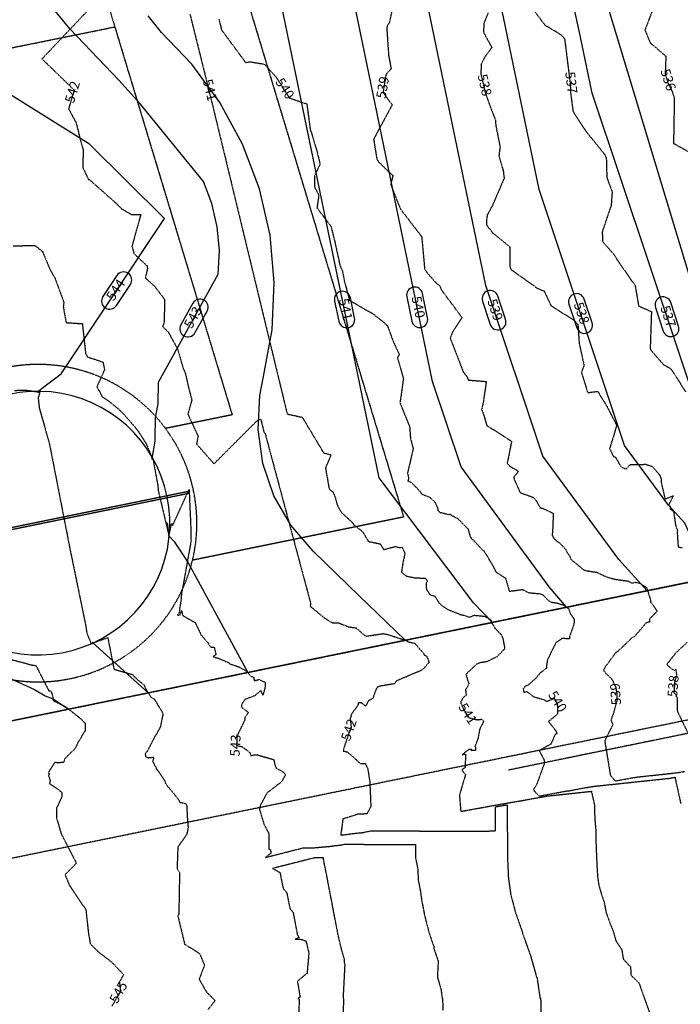
# Model space of a CAD drawing. Units: feet. Extents: x 2139701 to 2143101, y 13659187 to 13663458.
# Drawn here: x 2142732 to 2142978, y 13661542 to 13661908 of the extents above; entities that cross this region are included whole.
import ezdxf

# ---------------------------------------------------------------- set-up
doc = ezdxf.new("R2010")
doc.units = ezdxf.units.FT
doc.header["$MEASUREMENT"] = 0
for name, pattern in [('HIDDEN2', [0.1875, 0.125, -0.0625]), ('MP1263200$0$COSA_STRIPE', [0.4, 0.1, -0.14833, 0.00334, -0.14833]), ('MP1263200$0$DASHED2', [0.375, 0.25, -0.125]), ('MP1263200$0$HIDDEN2', [0.1875, 0.125, -0.0625])]:
    doc.linetypes.add(name, pattern=pattern)
for name, color, linetype in [('C-TOPO-ANNO', 21, 'Continuous'), ('CE-TOPO-ANNO-CONT', 21, 'Continuous'), ('CE-TOPO-MAJR', 37, 'HIDDEN2'), ('CE-TOPO-MINR', 39, 'HIDDEN2'), ('CP-SSWR-ESMT-TEMP-U15', 2, 'HIDDEN2'), ('CP-TOPO-ANNO-CONT', 51, 'Continuous'), ('CP-TOPO-MAJR', 5, 'Continuous'), ('CP-TOPO-MINR', 4, 'Continuous'), ('MP1263200$0$CP-ESMT-UTIL-U17-TEMP', 252, 'MP1263200$0$HIDDEN2'), ('MP1263200$0$CP-PROP-PVMT-U17-TEMP', 252, 'Continuous'), ('MP1263200$0$CP-ROAD-STRP-U17', 252, 'MP1263200$0$COSA_STRIPE'), ('MP1263200$0$CP-SSWR-ESMT-TEMP-U15', 252, 'MP1263200$0$HIDDEN2'), ('MP1263200$0$VE-ESMT-LINE', 253, 'MP1263200$0$HIDDEN2'), ('MP1263200$0$VG-BNDY-LINE', 1, 'Continuous')]:
    doc.layers.add(name, color=color, linetype=linetype)
doc.styles.add('SIMPLEX', font='simplex.shx')

# ---------------------------------------------------------------- blocks, each defined once
blk = doc.blocks.new('*U122')
at = {"layer": 'CE-TOPO-ANNO-CONT', "color": 21, "linetype": 'Continuous', "lineweight": -3, "insert": (2142769.52, 13661546.67, 545), "char_height": 3.6, "width": 9.3497, "attachment_point": 5, "rotation": 60.4429, "style": 'SIMPLEX', "bg_fill": 3, "box_fill_scale": 1.25, "bg_fill_color": 256, "bg_fill_true_color": 13158600, "bg_fill_transparency": 0}
blk.add_mtext('545', dxfattribs=at)
blk = doc.blocks.new('*U229')
at = {"layer": 'CE-TOPO-ANNO-CONT', "color": 21, "linetype": 'Continuous', "lineweight": -3, "char_height": 3.6, "attachment_point": 5, "style": 'SIMPLEX', "bg_fill": 3, "box_fill_scale": 1.25, "bg_fill_color": 256, "bg_fill_true_color": 13158600, "bg_fill_transparency": 0}
for s, insert, width, rotation in [('536', (2142973.08, 13661886.02, 536), 9.1766, 288.0245), ('540', (2142830.67, 13661882.67, 540), 9.3497, 303.3315), ('539', (2142867.8, 13661883.23, 539), 9.1766, 80.6032), ('538', (2142904.85, 13661884.12, 538), 9.3497, 283.3428), ('537', (2142937.04, 13661885.02, 537), 9.3497, 277.127), ('542', (2142752.45, 13661881.49, 542), 9.3497, 72.9556), ('541', (2142802.75, 13661882.25, 541), 7.7914, 283.9237)]:
    blk.add_mtext(s, dxfattribs=dict(at, insert=insert, width=width, rotation=rotation))
blk = doc.blocks.new('*U234')
at = {"layer": 'CE-TOPO-ANNO-CONT', "color": 21, "linetype": 'Continuous', "lineweight": -3, "char_height": 3.6, "attachment_point": 5, "style": 'SIMPLEX', "bg_fill": 3, "box_fill_scale": 1.25, "bg_fill_color": 256, "bg_fill_true_color": 13158600, "bg_fill_transparency": 0}
for s, insert, width, rotation in [('535', (2143084.09, 13661701.98, 535), 9.3497, 307.4715), ('536', (2143049.05, 13661690.12, 536), 9.1766, 337.6064), ('537', (2143016.36, 13661679.06, 537), 9.3497, 88.8956), ('538', (2142975.79, 13661660.71, 538), 9.3497, 85.4335), ('539', (2142954.38, 13661657.8, 539), 9.1766, 94.2401), ('540', (2142932.02, 13661654.77, 540), 9.3497, 302.0989), ('541', (2142898.64, 13661650.24, 541), 7.7914, 302.0028), ('542', (2142855.22, 13661644.35, 542), 9.3497, 70.8505), ('543', (2142813.05, 13661638.63, 543), 9.3497, 86.9872)]:
    blk.add_mtext(s, dxfattribs=dict(at, insert=insert, width=width, rotation=rotation))
blk = doc.blocks.new('*U235')
at = {"layer": 'CP-TOPO-ANNO-CONT', "color": 51, "linetype": 'Continuous', "lineweight": -3}
blk.add_arc((2142974.52, 13661793.65, 537), 3, 198.4816, 288.4816, dxfattribs=at)
at = {"layer": 'CP-TOPO-ANNO-CONT', "color": 51, "linetype": 'Continuous', "lineweight": -3, "char_height": 3.6, "attachment_point": 5, "style": 'SIMPLEX', "bg_fill": 3, "box_fill_scale": 1.333333, "bg_fill_color": 256, "bg_fill_true_color": 13158600, "bg_fill_transparency": 0}
for s, insert, width, rotation in [('541', (2142853.2, 13661800.73, 541), 7.7914, 281.6654), ('540', (2142880.2, 13661801.56, 540), 9.3497, 281.6654), ('539', (2142908.77, 13661800.48, 539), 9.1766, 288.4816), ('538', (2142940.91, 13661799.26, 538), 9.3497, 288.4816), ('537', (2142973.06, 13661798.04, 537), 9.3497, 288.4816)]:
    blk.add_mtext(s, dxfattribs=dict(at, insert=insert, width=width, rotation=rotation))
at = {"layer": 'CP-TOPO-ANNO-CONT', "color": 51, "linetype": 'Continuous', "lineweight": -3}
for p, q in [((2142884.07, 13661797.63, 540), (2142882.2, 13661806.7, 540)), ((2142849.48, 13661803.9, 541), (2142851.04, 13661796.35, 541)), ((2142856.92, 13661797.56, 541), (2142855.36, 13661805.12, 541)), ((2142876.32, 13661805.49, 540), (2142878.2, 13661796.42, 540)), ((2142904.48, 13661803.84, 539), (2142907.36, 13661795.22, 539)), ((2142913.05, 13661797.12, 539), (2142910.17, 13661805.74, 539)), ((2142936.6, 13661802.7, 538), (2142939.53, 13661793.92, 538)), ((2142945.22, 13661795.82, 538), (2142942.29, 13661804.6, 538)), ((2142977.37, 13661794.61, 537), (2142974.43, 13661803.38, 537)), ((2142968.74, 13661801.48, 537), (2142971.68, 13661792.7, 537))]:
    blk.add_line(p, q, dxfattribs=at)
for centre, start, end in [((2142852.42, 13661804.51, 541), 101.6654, 191.6654), ((2142852.42, 13661804.51, 541), 11.6654, 101.6654), ((2142879.26, 13661806.09, 540), 101.6654, 191.6654), ((2142879.26, 13661806.09, 540), 11.6654, 101.6654), ((2142907.33, 13661804.79, 539), 108.4816, 198.4816), ((2142907.33, 13661804.79, 539), 18.4816, 108.4816), ((2142939.44, 13661803.65, 538), 108.4816, 198.4816), ((2142939.44, 13661803.65, 538), 18.4816, 108.4816), ((2142971.59, 13661802.43, 537), 108.4816, 198.4816), ((2142971.59, 13661802.43, 537), 18.4816, 108.4816), ((2142853.98, 13661796.95, 541), 191.6654, 281.6654), ((2142853.98, 13661796.95, 541), 281.6654, 11.6654), ((2142881.13, 13661797.03, 540), 191.6654, 281.6654), ((2142881.13, 13661797.03, 540), 281.6654, 11.6654), ((2142910.21, 13661796.17, 539), 198.4816, 288.4816), ((2142910.21, 13661796.17, 539), 288.4816, 18.4816), ((2142942.38, 13661794.87, 538), 288.4816, 18.4816), ((2142942.38, 13661794.87, 538), 198.4816, 288.4816), ((2142974.52, 13661793.65, 537), 288.4816, 18.4816)]:
    blk.add_arc(centre, 3, start, end, dxfattribs=at)
blk = doc.blocks.new('*U236')
at = {"layer": 'CP-TOPO-ANNO-CONT', "color": 51, "linetype": 'Continuous', "lineweight": -3, "char_height": 3.6, "attachment_point": 5, "style": 'SIMPLEX', "bg_fill": 3, "box_fill_scale": 1.333333, "bg_fill_color": 256, "bg_fill_true_color": 13158600, "bg_fill_transparency": 0}
for s, insert, width, rotation in [('545', (2142681.32, 13661809.59, 545), 9.3497, 81.238), ('544', (2142768.49, 13661807.8, 544), 9.5229, 56.4045), ('543', (2142797.23, 13661797.6, 543), 9.3497, 60.9308)]:
    blk.add_mtext(s, dxfattribs=dict(at, insert=insert, width=width, rotation=rotation))
at = {"layer": 'CP-TOPO-ANNO-CONT', "color": 51, "linetype": 'Continuous', "lineweight": -3}
for p, q in [((2142679.06, 13661814.62, 545), (2142677.65, 13661805.47, 545)), ((2142683.58, 13661804.56, 545), (2142684.99, 13661813.71, 545)), ((2142768.6, 13661813.39, 544), (2142763.38, 13661805.54, 544)), ((2142768.38, 13661802.22, 544), (2142773.59, 13661810.07, 544)), ((2142796.86, 13661803.1, 543), (2142792.36, 13661795.01, 543)), ((2142797.6, 13661792.09, 543), (2142802.1, 13661800.18, 543))]:
    blk.add_line(p, q, dxfattribs=at)
for centre, start, end in [((2142682.03, 13661814.16, 545), 81.238, 171.238), ((2142682.03, 13661814.16, 545), 351.238, 81.238), ((2142771.1, 13661811.73, 544), 56.4045, 146.4045), ((2142771.1, 13661811.73, 544), 326.4045, 56.4045), ((2142680.62, 13661805.01, 545), 171.238, 261.238), ((2142680.62, 13661805.01, 545), 261.238, 351.238), ((2142765.88, 13661803.88, 544), 146.4045, 236.4045), ((2142765.88, 13661803.88, 544), 236.4045, 326.4045), ((2142799.48, 13661801.64, 543), 60.9308, 150.9308), ((2142799.48, 13661801.64, 543), 330.9308, 60.9308), ((2142794.98, 13661793.55, 543), 150.9308, 240.9308), ((2142794.98, 13661793.55, 543), 240.9308, 330.9308)]:
    blk.add_arc(centre, 3, start, end, dxfattribs=at)

msp = doc.modelspace()

# ---------------------------------------------------------------- linework, layer by layer
at = {"layer": 'CE-TOPO-MAJR', "color": 37, "linetype": 'HIDDEN2', "lineweight": -3}
for points, elevation in [([(2142806.49, 13661908.69), (2142807.1, 13661906.26), (2142807.3, 13661905.44), (2142807.4, 13661905.05), (2142807.49, 13661904.67), (2142816.46, 13661892.54), (2142818.08, 13661892.85), (2142823.4, 13661891.96), (2142827.64, 13661887.28), (2142830.96, 13661882.24), (2142832.69, 13661879.41), (2142839.16, 13661877.17), (2142840.53, 13661867.19), (2142840.87, 13661866.53), (2142842.91, 13661859.62), (2142844.11, 13661854.82), (2142841.97, 13661850.26), (2142842.01, 13661846.38), (2142843.62, 13661843.21), (2142842.95, 13661838.51), (2142848.17, 13661831.64), (2142849.07, 13661827.98), (2142849.39, 13661826.79), (2142851.55, 13661816.89), (2142852.45, 13661815), (2142853.12, 13661811.34), (2142855.03, 13661804.2), (2142861.13, 13661800.6), (2142863.2, 13661799.53), (2142867.39, 13661796.34), (2142869.15, 13661794.65), (2142871.24, 13661788.96), (2142873.55, 13661783.99), (2142872.88, 13661782.89), (2142875.08, 13661774.96), (2142874.89, 13661773.8), (2142874.25, 13661769.02), (2142873.77, 13661766.11), (2142877.39, 13661757.17), (2142877.69, 13661752.91), (2142878.7, 13661748.99), (2142876.61, 13661739.93), (2142877.04, 13661737.97), (2142876.72, 13661737.02), (2142878.02, 13661736.51), (2142880.73, 13661733.67), (2142882.01, 13661732.08), (2142884.86, 13661730.95), (2142886.78, 13661729.17), (2142888.02, 13661726.42), (2142887.76, 13661726.31), (2142888.54, 13661725.38), (2142891.84, 13661724.55), (2142892.43, 13661724.65), (2142892.85, 13661724.29), (2142895.43, 13661722.92), (2142896.89, 13661721.31), (2142899.04, 13661719.3), (2142899.89, 13661716.26), (2142900.21, 13661715.97), (2142900.28, 13661715.67), (2142901.36, 13661714.69), (2142904.44, 13661711.36), (2142904.99, 13661710.96), (2142908.13, 13661705.88), (2142909.33, 13661703.49), (2142909.61, 13661703.08), (2142912.7, 13661701.05), (2142913.01, 13661700.91), (2142913.01, 13661700.85), (2142913.03, 13661700.82), (2142913.08, 13661700.78), (2142914.42, 13661695.99), (2142918.6, 13661696.54), (2142919.28, 13661696.68), (2142921.5, 13661695.5), (2142926.1, 13661695.04), (2142927.03, 13661694.56), (2142929.16, 13661692.38), (2142930.11, 13661691.93), (2142932.27, 13661691.62), (2142934.36, 13661690.89), (2142936.48, 13661689.52), (2142937.12, 13661687.63), (2142938.58, 13661685.51), (2142938.61, 13661685.05), (2142938.37, 13661683.51), (2142936.87, 13661679.28), (2142936.74, 13661678.27), (2142934.05, 13661678.44), (2142931.79, 13661676.9), (2142930.11, 13661673.63), (2142929.65, 13661672.56), (2142928.61, 13661670.46), (2142928.32, 13661668.64), (2142928.22, 13661667.37), (2142925.88, 13661665.59), (2142924.33, 13661663.64), (2142921.47, 13661661.1), (2142920.33, 13661660.66), (2142919.61, 13661659.82), (2142919.85, 13661658.35), (2142920.89, 13661658.77), (2142923.54, 13661656.76), (2142927.42, 13661655.64), (2142928.36, 13661655.02), (2142931.13, 13661656.19), (2142932.27, 13661654.38), (2142932.35, 13661651.08), (2142932.4, 13661650.36), (2142929.01, 13661647.54), (2142931.58, 13661644.33), (2142932.19, 13661643.06), (2142931.5, 13661642.77), (2142929.9, 13661639.19), (2142925.56, 13661636.77), (2142927.27, 13661633.46), (2142927.57, 13661632.29), (2142924.43, 13661623.69), (2142923.47, 13661622.43), (2142923.74, 13661621.7), (2142925.46, 13661619.87), (2142926.49, 13661620.03), (2142926.55, 13661620.04), (2142935.9, 13661621.76), (2142936.08, 13661621.8), (2142936.37, 13661621.77), (2142936.7, 13661621.83), (2142941.6, 13661622.75), (2142942.28, 13661622.87), (2142944.89, 13661623.34), (2142944.88, 13661623.33), (2142945.33, 13661623.41), (2142973.24, 13661626.38), (2142973.37, 13661626.4), (2142973.56, 13661626.42), (2142973.74, 13661626.44), (2142973.96, 13661626.47), (2142974.16, 13661626.51), (2142974.23, 13661626.51), (2142974.32, 13661626.53), (2142974.53, 13661626.57), (2142974.62, 13661626.58), (2142974.78, 13661626.61), (2142974.9, 13661626.63), (2142974.85, 13661626.61), (2142975.01, 13661626.64), (2142976.03, 13661626.85), (2142976.09, 13661626.41), (2142978.2, 13661616.95)], 540), ([(2142715.99, 13661673.97), (2142734.66, 13661669.23), (2142736.09, 13661668.74), (2142736.26, 13661668.7), (2142738.5, 13661668.35), (2142743.27, 13661658.99), (2142744.08, 13661658.85), (2142744.77, 13661656.71), (2142744.9, 13661655.34), (2142745.73, 13661654.97), (2142749.74, 13661652.94), (2142752.05, 13661651.04), (2142755.22, 13661648.54), (2142756.85, 13661646.8), (2142756.78, 13661644.21), (2142756.59, 13661643.88), (2142753.97, 13661639.52), (2142753.19, 13661637.76), (2142752.47, 13661636.87), (2142751.16, 13661635.7), (2142749.27, 13661633.8), (2142748.76, 13661632.32), (2142746.93, 13661632.23), (2142745.44, 13661632.29), (2142743.06, 13661628.49), (2142743.59, 13661628.02), (2142743.14, 13661627.53), (2142743.81, 13661625.43), (2142743.51, 13661624.58), (2142746.66, 13661622.38), (2142748.17, 13661621.14), (2142748.13, 13661619.68), (2142746.41, 13661615.79), (2142746.18, 13661615.52), (2142746.2, 13661615.42), (2142746.1, 13661614.2), (2142746.17, 13661611.99), (2142746.13, 13661611.75), (2142747.83, 13661605.9), (2142752.4, 13661597.05), (2142752.79, 13661596.25), (2142753.5, 13661595.04), (2142753.25, 13661594.59), (2142749.32, 13661590.62), (2142751.03, 13661586.43), (2142757.05, 13661577.62), (2142757.97, 13661569.12), (2142758.7, 13661564.88), (2142761.87, 13661561.75), (2142766.39, 13661558.35), (2142771.09, 13661553.44), (2142769.5, 13661550.7), (2142769.92, 13661547.38), (2142766.71, 13661541.71)], 545)]:
    msp.add_lwpolyline(points, dxfattribs=dict(at, elevation=elevation))
at = {"layer": 'CE-TOPO-MINR', "color": 39, "linetype": 'HIDDEN2', "lineweight": -3}
for points, elevation in [([(2142969.25, 13661916.16), (2142964.86, 13661904.67), (2142966.83, 13661899.89), (2142972.63, 13661894.91), (2142972.38, 13661888.2), (2142973.44, 13661884.93), (2142974.84, 13661882.17), (2142975.77, 13661879.37), (2142975.48, 13661862.64), (2142975.48, 13661862.56), (2142975.51, 13661862.5), (2142984.25, 13661857.65)], 536), ([(2142759.69, 13661913.96), (2142751.2, 13661904.99), (2142740.79, 13661893.97), (2142740.73, 13661893.91), (2142746.85, 13661888.03), (2142752.49, 13661882.5), (2142752.72, 13661882.37), (2142752.29, 13661880.99), (2142750.63, 13661875.34), (2142753.44, 13661870.14), (2142754.98, 13661863.9), (2142756.04, 13661860.08), (2142755.91, 13661853.54), (2142757.9, 13661849.33), (2142757.9, 13661849.09), (2142758.37, 13661849.04), (2142768.25, 13661840.27), (2142770.45, 13661838.1), (2142773.93, 13661836.09), (2142777.47, 13661836.04), (2142774.18, 13661824.32), (2142774.93, 13661821.51), (2142779.83, 13661816.96), (2142779.92, 13661815.8), (2142779.14, 13661812.49), (2142782.52, 13661809.47), (2142786.26, 13661804.58), (2142786.18, 13661796.1), (2142785.59, 13661794.4), (2142787.71, 13661792.36), (2142791.22, 13661785.87), (2142793.17, 13661778.98), (2142794.08, 13661776.87), (2142795.14, 13661771.99), (2142796.43, 13661767.08), (2142794.97, 13661761.87), (2142798.76, 13661753.58), (2142798.18, 13661750.75), (2142804.66, 13661743.39), (2142820.89, 13661759.6), (2142822.08, 13661759.93), (2142823.19, 13661755.33), (2142823.21, 13661755.25), (2142823.65, 13661754.72), (2142840.6, 13661691.47), (2142840.43, 13661690.6), (2142840.78, 13661690.11), (2142842.5, 13661688.71), (2142845.16, 13661686.54), (2142845.71, 13661686.09), (2142846.08, 13661685.85), (2142848.76, 13661684.21), (2142851.03, 13661684.21), (2142854.69, 13661682.77), (2142857.49, 13661682.35), (2142860.77, 13661679.5), (2142861.24, 13661679.31), (2142867.68, 13661680.25), (2142867.94, 13661680.06), (2142868, 13661680.17), (2142868.94, 13661680.01), (2142870.12, 13661679.66), (2142875.52, 13661677.85), (2142876.26, 13661677.59), (2142876.98, 13661677.17), (2142879.3, 13661676.65), (2142882.55, 13661672.92), (2142882.82, 13661672.25), (2142883.66, 13661671.98), (2142884.66, 13661669.6), (2142882.41, 13661667.07), (2142881.6, 13661666.48), (2142876.53, 13661664.41), (2142876.21, 13661664.21), (2142876.07, 13661664.16), (2142872.46, 13661662.63), (2142871.77, 13661661.6), (2142866.7, 13661660.76), (2142866.1, 13661660.66), (2142865.38, 13661660.3), (2142864.96, 13661659.69), (2142863.7, 13661656.15), (2142862.19, 13661655.34), (2142860.96, 13661653.28), (2142859.58, 13661654.49), (2142858.29, 13661654.55), (2142858.2, 13661653.72), (2142855.51, 13661649.88), (2142855.74, 13661649.51), (2142855.28, 13661648.77), (2142855.66, 13661645.45), (2142855.63, 13661645.43), (2142855.58, 13661645.37), (2142853.06, 13661638.13), (2142852.74, 13661636.57), (2142854.15, 13661636.29), (2142856.84, 13661634.01), (2142859.08, 13661631.9), (2142860.95, 13661631.93), (2142861.83, 13661629.95), (2142862.56, 13661625.33), (2142862.97, 13661616.03), (2142861.91, 13661613.95), (2142861.56, 13661613.22), (2142860.59, 13661613.19), (2142858.07, 13661613.06), (2142852.6, 13661611.33), (2142852.21, 13661608.42), (2142851.78, 13661605.35), (2142853.11, 13661605.45), (2142856.31, 13661605.93), (2142860.19, 13661606.32), (2142863.11, 13661606.95), (2142896.74, 13661606.78), (2142900.97, 13661606.79), (2142904.73, 13661606.85), (2142905.88, 13661606.78), (2142907.22, 13661606.87), (2142908.76, 13661606.96), (2142909.03, 13661606.93), (2142909.36, 13661606.9), (2142909.35, 13661615.88), (2142910.26, 13661616.05), (2142910.65, 13661616.12), (2142910.7, 13661616.13), (2142911.03, 13661616.18), (2142911.23, 13661616.22), (2142911.4, 13661616.24), (2142911.4, 13661616.24), (2142911.81, 13661616.32), (2142911.82, 13661616.32), (2142911.83, 13661616.32), (2142911.85, 13661616.32), (2142912.06, 13661616.36), (2142912.09, 13661616.37), (2142912.21, 13661616.39), (2142912.21, 13661616.39), (2142912.23, 13661616.39), (2142913.59, 13661616.54), (2142913.69, 13661616.08), (2142913.7, 13661606.7), (2142913.75, 13661606.26), (2142913.75, 13661597.46), (2142913.76, 13661597.06), (2142914.07, 13661589.88), (2142914.09, 13661589.53), (2142914.96, 13661583.28), (2142916.65, 13661576.82), (2142919.25, 13661569.34), (2142919.3, 13661569.04), (2142922.17, 13661560.91), (2142922.28, 13661560.64), (2142924.57, 13661552.54), (2142924.75, 13661552.29), (2142925.84, 13661544.85), (2142926.08, 13661544.6), (2142926.25, 13661538.27)], 542), ([(2142871.14, 13661913.44), (2142869.91, 13661907.64), (2142868.86, 13661905.74), (2142869.57, 13661895.23), (2142870.5, 13661890.2), (2142868.64, 13661888.26), (2142867.52, 13661881.51), (2142869.26, 13661879), (2142870.92, 13661876.87), (2142864, 13661864.03), (2142865.22, 13661856.71), (2142865.71, 13661855.8), (2142869.57, 13661851.98), (2142871.17, 13661850.59), (2142870.36, 13661847.22), (2142873.94, 13661838.15), (2142880.78, 13661829.22), (2142881.61, 13661828.25), (2142881.88, 13661827.72), (2142882.99, 13661815.67), (2142884.66, 13661813.47), (2142886.96, 13661810.88), (2142888.55, 13661809.6), (2142889.23, 13661807.99), (2142896.86, 13661797.76), (2142893.41, 13661792.47), (2142892.44, 13661790.13), (2142897.22, 13661777.86), (2142898.87, 13661775.39), (2142899.23, 13661774.5), (2142905.87, 13661773.98), (2142904.81, 13661766.57), (2142904.15, 13661763.57), (2142904.98, 13661761.37), (2142906.08, 13661757.57), (2142906.23, 13661757.45), (2142907.22, 13661756.92), (2142915.28, 13661751.77), (2142913.94, 13661744.9), (2142913.63, 13661743.58), (2142914.8, 13661742.37), (2142917.83, 13661740.64), (2142916.15, 13661738.41), (2142916.14, 13661738.06), (2142916.17, 13661737.96), (2142916.28, 13661737.5), (2142918.5, 13661732.65), (2142922.48, 13661731.23), (2142923.24, 13661730.95), (2142924.16, 13661730.03), (2142925.87, 13661727.22), (2142925.84, 13661727.01), (2142926.84, 13661726.85), (2142930.78, 13661724.98), (2142930.57, 13661719.31), (2142930.38, 13661716.84), (2142930.74, 13661716.05), (2142931.59, 13661715), (2142933.17, 13661713.96), (2142935.49, 13661711.41), (2142935.94, 13661710.38), (2142936.84, 13661709.2), (2142937.31, 13661707.89), (2142942.27, 13661703.82), (2142942.71, 13661703.73), (2142942.82, 13661703.7), (2142946.97, 13661703.03), (2142949.68, 13661701.76), (2142951.08, 13661701.18), (2142953.81, 13661700.44), (2142958.19, 13661699.84), (2142958.35, 13661699.8), (2142958.49, 13661699.82), (2142959.46, 13661699.37), (2142960.12, 13661699.05), (2142960.36, 13661699.08), (2142961.28, 13661699.36), (2142963.4, 13661698.81), (2142965.56, 13661697.26), (2142965.74, 13661696.49), (2142966.98, 13661692.61), (2142966.92, 13661691.96), (2142967.53, 13661691.37), (2142969.35, 13661688.54), (2142968.71, 13661687.79), (2142966.54, 13661685.7), (2142966.6, 13661684.55), (2142965.4, 13661684.37), (2142962.53, 13661680.96), (2142961.11, 13661679.29), (2142959.88, 13661678.52), (2142954.99, 13661673.85), (2142954.15, 13661673.25), (2142953.93, 13661673.04), (2142950.05, 13661667.82), (2142949.72, 13661667.19), (2142949.56, 13661666.97), (2142949.5, 13661666.56), (2142950.2, 13661665.58), (2142952.47, 13661663.43), (2142953.95, 13661660.57), (2142954.21, 13661659.14), (2142954.33, 13661658.39), (2142954.46, 13661656.69), (2142954.37, 13661654.93), (2142953.13, 13661650.56), (2142952.2, 13661648.11), (2142952.94, 13661646.4), (2142950.26, 13661641.14), (2142950.11, 13661640.73), (2142950.08, 13661640.54), (2142949.98, 13661640.45), (2142950.01, 13661639.67), (2142952.03, 13661627.46), (2142953.59, 13661625.79), (2142953.95, 13661625.49), (2142956.38, 13661625.94), (2142957.38, 13661626.11), (2142961.24, 13661626.81), (2142961.21, 13661626.8), (2142961.88, 13661626.92), (2142971.17, 13661627.91), (2142972.68, 13661628.08), (2142974.92, 13661628.33), (2142977.02, 13661628.58), (2142979.71, 13661629)], 539), ([(2142921.83, 13661914.21), (2142927.66, 13661906.49), (2142933.71, 13661902.89), (2142935, 13661901.32), (2142937.11, 13661884.41), (2142937.14, 13661884.08), (2142937.12, 13661883.85), (2142937.12, 13661883.69), (2142937.15, 13661881.78), (2142938.13, 13661874.39), (2142939.06, 13661872.88), (2142943.12, 13661866.73), (2142946.1, 13661863.1), (2142949.91, 13661858.33), (2142950.2, 13661857.63), (2142950.49, 13661857.04), (2142950.69, 13661849.79), (2142952.67, 13661844.52), (2142952.3, 13661839.48), (2142948.97, 13661829.59), (2142949.15, 13661825.94), (2142953.18, 13661821.39), (2142954.3, 13661819.62), (2142955.14, 13661818.32), (2142961.09, 13661809.82), (2142961.22, 13661809.64), (2142961.21, 13661809.63), (2142962.52, 13661802.05), (2142967.27, 13661799.97), (2142966.82, 13661786.56), (2142966.88, 13661786), (2142966.96, 13661785.83), (2142967.24, 13661785.42), (2142971.73, 13661780.25), (2142974.47, 13661778.72), (2142979.98, 13661770.19)], 537), ([(2142795.74, 13661910.56), (2142801.96, 13661885.46), (2142802.27, 13661884.21), (2142803.06, 13661881.02), (2142803.65, 13661878.63), (2142803.66, 13661878.59), (2142803.95, 13661877.44), (2142803.96, 13661877.38), (2142803.98, 13661877.32), (2142805.23, 13661872.12), (2142805.63, 13661870.47), (2142806.58, 13661866.53), (2142807.11, 13661864.36), (2142808.47, 13661858.75), (2142810.36, 13661850.91), (2142812.41, 13661842.43), (2142818.2, 13661818.48), (2142818.66, 13661816.61), (2142819.47, 13661813.24), (2142821.21, 13661806.03), (2142823.72, 13661795.65), (2142825.78, 13661787.16), (2142825.97, 13661786.34), (2142826.96, 13661782.26), (2142829.07, 13661773.53), (2142830.76, 13661766.55), (2142831.04, 13661765.38), (2142831.5, 13661763.47), (2142831.72, 13661762.58), (2142831.88, 13661761.91), (2142837.43, 13661760.68), (2142837.67, 13661760.38), (2142838.2, 13661759.47), (2142845.44, 13661747.43), (2142848.17, 13661746.73), (2142846.12, 13661741.87), (2142847.48, 13661734.03), (2142849.01, 13661732.78), (2142849.11, 13661732.34), (2142849.78, 13661730.76), (2142850.37, 13661728.4), (2142851.18, 13661726.6), (2142852.37, 13661724.99), (2142856.41, 13661721.26), (2142856.62, 13661720.72), (2142859.23, 13661718.68), (2142860.15, 13661717.8), (2142860.91, 13661716.52), (2142861.98, 13661714.63), (2142862.31, 13661714.47), (2142866.49, 13661713.59), (2142867.73, 13661711.46), (2142872.05, 13661712.64), (2142873.8, 13661712.2), (2142874.52, 13661712.38), (2142875.66, 13661710.13), (2142874.93, 13661706.78), (2142874.37, 13661703.05), (2142876.24, 13661701.61), (2142879.39, 13661700.99), (2142883.25, 13661700.84), (2142883.98, 13661699.75), (2142883.48, 13661698.84), (2142883.63, 13661696.67), (2142884.98, 13661694.67), (2142886.82, 13661694.14), (2142888.29, 13661691.71), (2142889.53, 13661690.54), (2142891.82, 13661689.06), (2142895.49, 13661687.7), (2142896.09, 13661687.35), (2142897.46, 13661687.12), (2142899.7, 13661686.34), (2142901.4, 13661687.08), (2142905.25, 13661686.71), (2142906.81, 13661685.9), (2142907.79, 13661685.17), (2142907.62, 13661684.75), (2142909.05, 13661682.33), (2142911.6, 13661679.6), (2142912.07, 13661678.32), (2142912.71, 13661674.79), (2142912.75, 13661674.64), (2142912.73, 13661674.61), (2142909.81, 13661671.6), (2142905.95, 13661669.74), (2142903.66, 13661669.44), (2142902.22, 13661668.82), (2142899.7, 13661666.44), (2142898.34, 13661665.16), (2142898.88, 13661663.09), (2142899.39, 13661661.72), (2142898.77, 13661660.18), (2142898.13, 13661659.47), (2142898.45, 13661657.3), (2142897.22, 13661656.4), (2142896.43, 13661654.89), (2142896.38, 13661654.24), (2142896.7, 13661653.81), (2142897.42, 13661652.18), (2142899.38, 13661649.05), (2142901.32, 13661648.44), (2142902.7, 13661648.23), (2142904.1, 13661648.43), (2142904.86, 13661647.67), (2142904.85, 13661647.57), (2142904.39, 13661646.5), (2142903.46, 13661644.86), (2142902.83, 13661641.34), (2142901.66, 13661638.28), (2142901.91, 13661638), (2142901.91, 13661636.81), (2142900.37, 13661636.72), (2142900.46, 13661637.13), (2142899.42, 13661637.16), (2142896.88, 13661635.24), (2142898.2, 13661635.46), (2142897.99, 13661630.38), (2142896.78, 13661629.59), (2142898.16, 13661627.79), (2142896.59, 13661622.59), (2142895.9, 13661619.96), (2142895.96, 13661619.53), (2142896.4, 13661614.14), (2142905.49, 13661615.79), (2142910.07, 13661616.62), (2142910.68, 13661616.72), (2142914.62, 13661617.42), (2142916.9, 13661617.81), (2142918.95, 13661618.14), (2142918.98, 13661618.14), (2142923.86, 13661619.04), (2142923.95, 13661619.06), (2142924.1, 13661619.04), (2142924.27, 13661619.08), (2142926.83, 13661619.56), (2142927.19, 13661619.62), (2142928.55, 13661619.86), (2142928.54, 13661619.86), (2142928.78, 13661619.9), (2142944.95, 13661621.62), (2142946.16, 13661616.21), (2142946.17, 13661611.75), (2142946.66, 13661606.51), (2142946.66, 13661602.32), (2142946.84, 13661597.54), (2142946.98, 13661594.12), (2142947.25, 13661589.99), (2142947.66, 13661587.01), (2142948.47, 13661583.94), (2142949.71, 13661580.38), (2142950.35, 13661576.79), (2142951.72, 13661572.92), (2142953.02, 13661569.7), (2142954.11, 13661565.84), (2142956.25, 13661562.81), (2142956.77, 13661559.27), (2142959.52, 13661556.34), (2142959.6, 13661553.33), (2142962.62, 13661550.39), (2142966.59, 13661539.23)], 541), ([(2142906.54, 13661910.98), (2142904.96, 13661907.07), (2142904.87, 13661903.78), (2142907.94, 13661898.15), (2142905.27, 13661894.51), (2142903.96, 13661891.93), (2142903.88, 13661888.23), (2142905.55, 13661881.19), (2142907.78, 13661875.01), (2142909.34, 13661871.01), (2142909.38, 13661869.36), (2142911.01, 13661861.18), (2142910.58, 13661857.9), (2142912.21, 13661852.18), (2142912.52, 13661849.58), (2142908.11, 13661839.28), (2142906.23, 13661835.88), (2142905.95, 13661833.79), (2142905.91, 13661832.23), (2142908.18, 13661829.32), (2142910.77, 13661827.22), (2142914.62, 13661824.01), (2142914.7, 13661816.44), (2142915.07, 13661815.62), (2142924.84, 13661808.66), (2142927.37, 13661807.65), (2142929.9, 13661802.2), (2142938.26, 13661796.9), (2142939.91, 13661795.27), (2142940.42, 13661788.11), (2142942.23, 13661779.94), (2142941.25, 13661777.39), (2142943.57, 13661769.86), (2142947.32, 13661770.28), (2142950.65, 13661764.85), (2142954.34, 13661757.72), (2142952.79, 13661752.41), (2142951.72, 13661749.02), (2142953.05, 13661746.24), (2142953.98, 13661745.74), (2142955.75, 13661742.61), (2142956.45, 13661741.98), (2142957.89, 13661741.45), (2142959.4, 13661743.08), (2142962.22, 13661743.06), (2142965.09, 13661743.22), (2142967.59, 13661742.38), (2142970.14, 13661739.44), (2142970.81, 13661738.18), (2142970.9, 13661736.43), (2142972.33, 13661730.33), (2142975.39, 13661731.49), (2142973.75, 13661728.25), (2142974.23, 13661727.39), (2142974.25, 13661726.49), (2142975.49, 13661725.76), (2142976.23, 13661720.6), (2142976.94, 13661718.67), (2142976.83, 13661717.96), (2142977.09, 13661714.06), (2142977.23, 13661712.67), (2142977.32, 13661712.36), (2142977.47, 13661712.43), (2142978.68, 13661712.19)], 538), ([(2142730.08, 13661824.39), (2142738.08, 13661824.59), (2142740.87, 13661822.38), (2142743.78, 13661815.47), (2142745.53, 13661812.46), (2142748.76, 13661803.71), (2142748.89, 13661803.3), (2142748.64, 13661801.8), (2142749.71, 13661795.88), (2142755.74, 13661795.48), (2142756.95, 13661784.44), (2142757.61, 13661783.11), (2142760.24, 13661782.26), (2142763.39, 13661781.2), (2142763.99, 13661778.36), (2142761.14, 13661772.02), (2142761.66, 13661771.07), (2142762.42, 13661769.69), (2142762.91, 13661768.79), (2142762.83, 13661768.57), (2142764.89, 13661767.15), (2142765.85, 13661766.45), (2142768.79, 13661764.06), (2142770.34, 13661762.62), (2142771.24, 13661761.69), (2142774.5, 13661757.94), (2142775.36, 13661756.96), (2142776.02, 13661756.15), (2142776.55, 13661755.45), (2142776.58, 13661755.4), (2142776.79, 13661755.09), (2142778.78, 13661751.96), (2142779.07, 13661751.5), (2142779.25, 13661751.2), (2142779.41, 13661750.92), (2142779.55, 13661750.62), (2142782.09, 13661744.62), (2142783.65, 13661736.08), (2142783.79, 13661735.48), (2142783.96, 13661733.31), (2142787.92, 13661716.67), (2142788.73, 13661720.18)], 543), ([(2142730.55, 13661770.64), (2142732.79, 13661770.76), (2142734.12, 13661770.77), (2142735.02, 13661770.72), (2142735.67, 13661770.65), (2142739.85, 13661770.01), (2142739.75, 13661769.23), (2142739.57, 13661768.63), (2142739.3, 13661768.06), (2142739.71, 13661764.17), (2142743.5, 13661750.81), (2142750.99, 13661712.41), (2142757.03, 13661683.04), (2142757.38, 13661680.59), (2142758.94, 13661676.67), (2142759.01, 13661676.58), (2142765.21, 13661678.75), (2142765.21, 13661678.75), (2142767.5, 13661667), (2142774.34, 13661665.05), (2142775.79, 13661663.55), (2142777.07, 13661662.41), (2142777.53, 13661662.05), (2142778.66, 13661661.16), (2142779.23, 13661659.73), (2142781.3, 13661656.59), (2142782.43, 13661655.96), (2142784.54, 13661652.53), (2142785.72, 13661650.52), (2142784.75, 13661645.57), (2142783.25, 13661642.85), (2142782.6, 13661641.82), (2142779.89, 13661636.54), (2142779.11, 13661635.61), (2142779.24, 13661634.5), (2142780.2, 13661634.11), (2142782.28, 13661634.32), (2142781.86, 13661632.79), (2142783.21, 13661630.17), (2142783.48, 13661629.74), (2142786.4, 13661625.48), (2142786.5, 13661625.01), (2142786.71, 13661624.38), (2142790.41, 13661619.92), (2142791.79, 13661618), (2142792.08, 13661617.51), (2142794.06, 13661617.09), (2142794.5, 13661616.62), (2142794.82, 13661610.73), (2142795.06, 13661608.11), (2142794.55, 13661605.61), (2142791.21, 13661600.89), (2142791.23, 13661600.82), (2142790.94, 13661592.72), (2142791.86, 13661591.4), (2142791.85, 13661590.35), (2142791.61, 13661576.85), (2142791.59, 13661576.33), (2142791.59, 13661576.33), (2142791.59, 13661576.33), (2142791.56, 13661575.93), (2142791.23, 13661575.35), (2142793.76, 13661564.81), (2142799.34, 13661561.29), (2142801.12, 13661556.96), (2142799.16, 13661551.76), (2142801.84, 13661547.02), (2142804.59, 13661544.31), (2142805.04, 13661543.76), (2142804.93, 13661543.6), (2142802.36, 13661540.34)], 544), ([(2142788.73, 13661720.18), (2142788.81, 13661720.83), (2142789.03, 13661721.07), (2142789.05, 13661721.11), (2142789.21, 13661721.2), (2142789.3, 13661720.4), (2142795.42, 13661733.85), (2142796.01, 13661720.34), (2142796.14, 13661714.69), (2142792.41, 13661693.94), (2142792.41, 13661692.82), (2142791.68, 13661687.8), (2142791.07, 13661687.15), (2142791.72, 13661687.17), (2142792.03, 13661687.12), (2142792.64, 13661688.8), (2142792.94, 13661687.21), (2142793.34, 13661686.8), (2142797.69, 13661684.33), (2142797.74, 13661684.25), (2142797.94, 13661683.8), (2142799.83, 13661679.84), (2142801.44, 13661677.91), (2142802.62, 13661676.56), (2142802.56, 13661676.27), (2142803.54, 13661675.21), (2142804.75, 13661675.2), (2142805.41, 13661672.42), (2142804.31, 13661671.69), (2142805.71, 13661671.26), (2142806.31, 13661671.08), (2142810.21, 13661669.42), (2142810.54, 13661669.02), (2142813.94, 13661667.86), (2142816.95, 13661666.21), (2142818.33, 13661664.41), (2142819.42, 13661664.03), (2142819.6, 13661662.8), (2142821.45, 13661663.16), (2142822.76, 13661662.57), (2142823.69, 13661662.22), (2142823.72, 13661660.5), (2142822.87, 13661657.41), (2142822.08, 13661659.08), (2142819.81, 13661657.15), (2142816.27, 13661655.79), (2142815.03, 13661654.08), (2142814.8, 13661653.39), (2142815.12, 13661652.64), (2142815.23, 13661652.61), (2142817.46, 13661650.94), (2142816.17, 13661649.15), (2142816.12, 13661648.17), (2142813.51, 13661642.76), (2142813.47, 13661642.77), (2142813.16, 13661642.48), (2142813.21, 13661641.71), (2142813.05, 13661638.63), (2142815.1, 13661638.22), (2142818.11, 13661635.98), (2142818.4, 13661634.88), (2142819.78, 13661635.17), (2142820.59, 13661635.24), (2142826.89, 13661633.41), (2142827.24, 13661631.69), (2142827.71, 13661630.35), (2142830.42, 13661628.78), (2142831.21, 13661627.77), (2142831.24, 13661627.74), (2142831.23, 13661627.71), (2142831.17, 13661627.58), (2142829.68, 13661625.03), (2142824.42, 13661621.06), (2142821.99, 13661616.55), (2142821.54, 13661615.04), (2142823.23, 13661609.44), (2142825.08, 13661605.87), (2142825.06, 13661603.82), (2142825.11, 13661600.09), (2142825.52, 13661599.93), (2142825.79, 13661599.35), (2142825.86, 13661598.62), (2142823.78, 13661597.03), (2142837.98, 13661600.63), (2142841.32, 13661600.59), (2142841.35, 13661600.59), (2142846.08, 13661601.02), (2142847.88, 13661601.16), (2142849.55, 13661601.41), (2142851.58, 13661601.61), (2142853.11, 13661601.94), (2142879.61, 13661601.8), (2142879.61, 13661596.77), (2142880.4, 13661592.83), (2142880.57, 13661588.72), (2142881.32, 13661584.95), (2142881.82, 13661581.37), (2142882.82, 13661576.08), (2142883.46, 13661573.37), (2142884.44, 13661569.68), (2142884.84, 13661568.28), (2142886.33, 13661564), (2142886.38, 13661563.13), (2142888.01, 13661558.48), (2142887.71, 13661552.63), (2142889.03, 13661548), (2142889.65, 13661543.74), (2142889.75, 13661540.11)], 543), ([(2142980.49, 13661676.9), (2142975.97, 13661672.76), (2142975.72, 13661672.22), (2142975.28, 13661671.81), (2142972.94, 13661668.73), (2142975.71, 13661666.44), (2142976.29, 13661666.98), (2142976.64, 13661664.82), (2142975.95, 13661662.72), (2142975.6, 13661658.28), (2142976.38, 13661657.43), (2142976.9, 13661656.06), (2142976.86, 13661656.01), (2142976.84, 13661651.72), (2142976.99, 13661651.2), (2142980.72, 13661643.47)], 538), ([(2142852.35, 13661530.15), (2142852.94, 13661543.67), (2142852.93, 13661543.98), (2142852.88, 13661544.34), (2142852.76, 13661544.73), (2142853.39, 13661557.02), (2142853.26, 13661557.42), (2142853.15, 13661559.23), (2142853.02, 13661559.59), (2142852.18, 13661562.53), (2142852.09, 13661562.84), (2142850.74, 13661568.53), (2142848.63, 13661579.65), (2142848.59, 13661579.96), (2142847.02, 13661587.87), (2142847.01, 13661588.22), (2142847.01, 13661588.22), (2142845.34, 13661596.49), (2142845.34, 13661596.92), (2142843.1, 13661596.93), (2142842.97, 13661596.9), (2142842.8, 13661596.88), (2142842.65, 13661596.86), (2142842.5, 13661596.85), (2142842.1, 13661596.82), (2142842.1, 13661596.82), (2142841.82, 13661596.82), (2142826.46, 13661592.93), (2142829.17, 13661591.44), (2142829.17, 13661591.44), (2142829.17, 13661591.43), (2142830.37, 13661585.53), (2142831.73, 13661583.9), (2142832.88, 13661578.08), (2142834.09, 13661576.56), (2142835.68, 13661568.17), (2142836.29, 13661567.23), (2142834.9, 13661566.64), (2142837.12, 13661566.58), (2142838.86, 13661565.95), (2142839.97, 13661561.3), (2142839.87, 13661560.83), (2142839.27, 13661553.98), (2142835.7, 13661550.95), (2142836.67, 13661545.09), (2142835.84, 13661544.6), (2142836.38, 13661544.48), (2142835.97, 13661535.17)], 544)]:
    msp.add_lwpolyline(points, dxfattribs=dict(at, elevation=elevation))
at = {"layer": 'CP-SSWR-ESMT-TEMP-U15', "color": 252, "lineweight": -3}
for p, q in [((2142811.21, 13661935.03), (2142875.15, 13661723.6)), ((2142695.53, 13661891.16), (2142767.81, 13661905.82)), ((2142767.81, 13661905.82), (2142811.42, 13661761.59)), ((2142811.42, 13661761.59), (2142786.64, 13661756.52)), ((2142875.15, 13661723.6), (2142796.66, 13661707.53))]:
    msp.add_line(p, q, dxfattribs=at)
at = {"layer": 'CP-TOPO-MAJR', "color": 3, "linetype": 'Continuous', "lineweight": -3, "elevation": 545}
msp.add_lwpolyline([(2142710.38, 13661682.5), (2142710.21, 13661682.24), (2142712.94, 13661677.38), (2142713.98, 13661676.62), (2142717.73, 13661672.15), (2142724.62, 13661665.5), (2142737.97, 13661659.42), (2142741.94, 13661657.17), (2142744.86, 13661656.02), (2142750.59, 13661652.14)], dxfattribs=at)
at = {"layer": 'CP-TOPO-MINR', "color": 2, "linetype": 'Continuous', "lineweight": -3, "elevation": 544}
msp.add_lwpolyline([(2142759.35, 13661677.11), (2142759.48, 13661676.9), (2142780.15, 13661658.2)], dxfattribs=at)
at = {"layer": 'MP1263200$0$CP-ESMT-UTIL-U17-TEMP'}
msp.add_lwpolyline([(2142685.62, 13661679.7), (2142695.54, 13661681.73, 3.660118), (2142683.51, 13661740.52), (2142673.59, 13661738.49)], format="xyb", dxfattribs=at)
at = {"layer": 'MP1263200$0$CP-PROP-PVMT-U17-TEMP'}
msp.add_lwpolyline([(2142683.01, 13661692.44, -0.246638), (2142705.35, 13661685.98, 3.212528), (2142694.19, 13661740.47, -0.246638), (2142676.19, 13661725.75)], format="xyb", dxfattribs=at)
at = {"layer": 'MP1263200$0$CP-ROAD-STRP-U17', "linetype": 'Continuous', "const_width": 0.5, "flags": 128}
for points in [[(2142795.17, 13661733.13), (2142563.29, 13661685.67)], [(2142795.32, 13661732.4), (2142679.68, 13661708.73)]]:
    msp.add_lwpolyline(points, dxfattribs=at)
at = {"layer": 'MP1263200$0$CP-SSWR-ESMT-TEMP-U15', "lineweight": -3, "flags": 128}
for points in [[(2142691.52, 13661910.75), (2142811.21, 13661935.03), (2142875.15, 13661723.6), (2142796.66, 13661707.53)], [(2142761.99, 13661925.05), (2142767.81, 13661905.82)], [(2142695.53, 13661891.16), (2142767.81, 13661905.82), (2142811.42, 13661761.59), (2142786.64, 13661756.52)]]:
    msp.add_lwpolyline(points, dxfattribs=at)
at = {"layer": 'MP1263200$0$VE-ESMT-LINE', "linetype": 'MP1263200$0$DASHED2'}
for points in [[(2139702.68, 13661206.99), (2141136.09, 13661391.03), (2142286.03, 13661557.08), (2143087.75, 13661721.17)], [(2139702.68, 13661156.57), (2141142.84, 13661341.49), (2142294.62, 13661507.81), (2143087.75, 13661670.13)]]:
    msp.add_lwpolyline(points, dxfattribs=at)
at = {"layer": 'MP1263200$0$VE-ESMT-LINE'}
msp.add_lwpolyline([(2143087.75, 13661665.03), (2142914.19, 13661629.51)], dxfattribs=at)
at = {"layer": 'MP1263200$0$VG-BNDY-LINE'}
msp.add_lwpolyline([(2140819.11, 13663454.07), (2140818.7, 13663351.16), (2142392.86, 13663349.95, 0.304546), (2142696.71, 13662804.43, -0.118855), (2142788.18, 13662451.93), (2143013.73, 13661706.01), (2142694.79, 13661640.72), (2142869.19, 13661055.75)], format="xyb", dxfattribs=at)

# ---------------------------------------------------------------- next in the draw order: block references
at = {"layer": 'C-TOPO-ANNO', "color": 21, "linetype": 'Continuous', "lineweight": -3}
for name in ['*U229', '*U234', '*U122']:
    msp.add_blockref(name, (0, 0), dxfattribs=at)

# ---------------------------------------------------------------- next in the draw order: linework, layer by layer
at = {"layer": 'CP-TOPO-MINR', "color": 2, "linetype": 'Continuous', "lineweight": -3, "elevation": 543}
msp.add_lwpolyline([(2142787.32, 13661721.4), (2142787.88, 13661716.62), (2142789.86, 13661714.54), (2142790.21, 13661713.93), (2142794.97, 13661706.76), (2142817.24, 13661665.79)], dxfattribs=at)

# ---------------------------------------------------------------- next in the draw order: block references
at = {"layer": 'C-TOPO-ANNO', "color": 21, "linetype": 'Continuous', "lineweight": -3}
for name in ['*U236', '*U235']:
    msp.add_blockref(name, (0, 0), dxfattribs=at)

# ---------------------------------------------------------------- next in the draw order: linework, layer by layer
at = {"layer": 'CP-TOPO-MAJR', "color": 3, "linetype": 'Continuous', "lineweight": -3, "elevation": 540}
msp.add_lwpolyline([(2142935.65, 13661690.03), (2142929.2, 13661697.62), (2142896.51, 13661742.21), (2142885.9, 13661773.95), (2142855.13, 13661922.99)], dxfattribs=at)
at = {"layer": 'CP-TOPO-MINR', "color": 2, "linetype": 'Continuous', "lineweight": -3}
for points, elevation in [([(2143011.54, 13661713.24), (2143005.01, 13661725.99), (2143004.8, 13661726.47), (2142998.74, 13661738.19), (2142996.52, 13661740.62), (2142993.65, 13661746.53), (2142992.03, 13661748.31), (2142987.71, 13661754.2), (2142945.28, 13661881.14), (2142940.84, 13661902.66), (2142935.22, 13661928.21), (2142905.42, 13662032.18), (2142905.42, 13662032.47), (2142905.44, 13662035.62), (2142905.46, 13662038.2), (2142905.48, 13662040.33), (2142905.49, 13662042.14), (2142905.5, 13662043.68), (2142905.51, 13662045.01), (2142905.51, 13662045.04), (2142868.39, 13662164)], 537), ([(2142993.45, 13661701.86), (2142991.75, 13661705.74), (2142990.6, 13661707.96), (2142981.08, 13661718.39), (2142979.64, 13661721.35), (2142973.57, 13661728.03), (2142957.31, 13661750.21), (2142925.49, 13661845.41), (2142912.27, 13661909.44), (2142895.57, 13661985.45), (2142889.61, 13662006.22), (2142889.62, 13662007.21), (2142889.7, 13662018.07), (2142889.77, 13662026.93), (2142889.82, 13662034.28), (2142889.87, 13662040.49), (2142889.91, 13662045.8), (2142889.94, 13662050.39), (2142889.95, 13662050.5), (2142868.22, 13662120.1)], 538), ([(2142908.23, 13661684.41), (2142901.14, 13661691.64), (2142866.11, 13661738.21), (2142826.56, 13661929.77)], 541), ([(2142965.63, 13661696.16), (2142955.1, 13661707.76), (2142926.91, 13661746.21), (2142905.69, 13661809.68), (2142883.7, 13661916.22)], 539), ([(2142781.41, 13661745.09), (2142781.69, 13661745.31), (2142782.78, 13661751.77), (2142782.85, 13661753.15), (2142782.87, 13661760.32), (2142783.18, 13661761.87), (2142783.88, 13661765.71), (2142784, 13661773.79), (2142806.27, 13661813.86), (2142806.68, 13661822.69), (2142805.88, 13661831.49), (2142803.9, 13661840.1), (2142800.78, 13661848.37), (2142777.41, 13661877.08), (2142769.3, 13661886.06), (2142751.2, 13661904.99), (2142743.73, 13661914.06)], 543), ([(2142875.75, 13661677.77), (2142858.63, 13661694.32), (2142841.5, 13661710.87), (2142833.26, 13661720.51), (2142826.97, 13661731.53), (2142822.86, 13661743.53), (2142821.08, 13661756.09), (2142821.7, 13661768.76), (2142823.09, 13661775.78), (2142826.28, 13661793.16), (2142827.09, 13661810.81), (2142825.5, 13661828.41), (2142821.54, 13661845.64), (2142815.29, 13661862.16), (2142806.86, 13661877.7), (2142796.41, 13661891.94), (2142785.11, 13661903.74), (2142780.18, 13661909.9)], 542), ([(2142739.02, 13661770.1), (2142741.94, 13661772.31), (2142747.92, 13661776.85), (2142786.27, 13661834.57), (2142758.42, 13661862.21), (2142712.7, 13661890.73)], 544)]:
    msp.add_lwpolyline(points, dxfattribs=dict(at, elevation=elevation))

doc.saveas('drawing.dxf')
